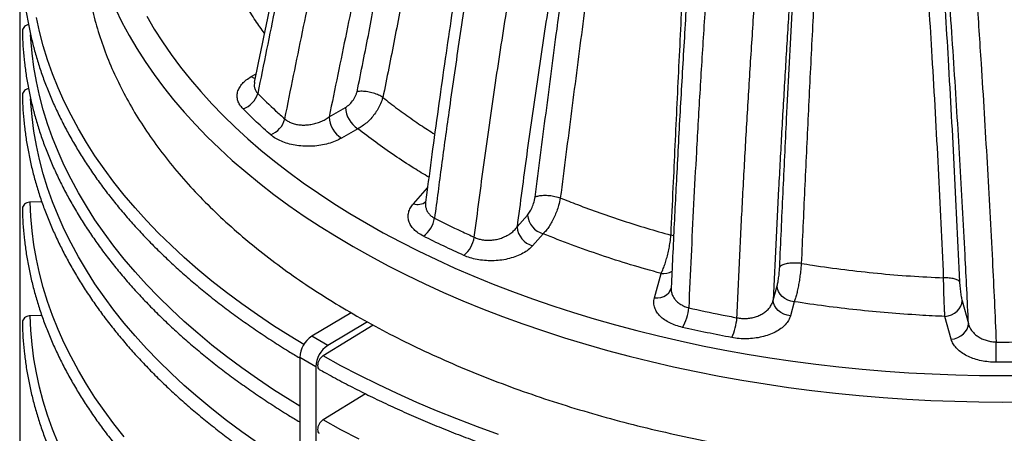
# Model space of a CAD drawing. Units: millimetres. Extents: x -237 to 420, y 0 to 328.
# Drawn here: x 350 to 373, y 166 to 175 of the extents above; entities that cross this region are included whole.
import ezdxf

# ---------------------------------------------------------------- set-up
doc = ezdxf.new("R2010")
doc.units = ezdxf.units.MM

msp = doc.modelspace()

# ---------------------------------------------------------------- linework, layer by layer
at = {"color": 7, "linetype": 'Continuous', "lineweight": 25}
for p, q in [((349.99206, 176.3411), (349.99206, 161.45702)), ((355.31338, 173.8249), (355.42518, 173.88944)), ((358.33954, 173.3452), (358.33866, 173.34586)), ((357.10491, 172.8998), (357.48136, 173.11713)), ((357.76421, 172.62723), (357.38775, 172.40991)), ((359.04257, 170.90526), (359.36527, 171.27087)), ((350.50249, 170.94636), (350.23311, 170.93929)), ((362.41799, 171.03841), (362.41733, 171.03866)), ((361.42381, 170.36936), (361.66696, 170.64484)), ((362.02336, 170.21339), (361.78022, 169.93791)), ((364.96192, 170.18211), (364.96321, 170.18181)), ((365.02264, 170.16639), (364.96321, 170.18181)), ((367.95652, 169.53252), (367.95583, 169.53262)), ((364.5805, 168.73941), (364.73467, 169.30135)), ((371.22789, 169.20117), (371.22944, 169.20115)), ((367.31265, 168.69153), (367.4014, 169.01502)), ((367.79648, 168.65228), (367.70773, 168.32879)), ((371.65424, 168.67647), (371.79795, 168.1527)), ((357.61012, 168.39937), (356.70551, 167.85892)), ((350.50249, 168.33343), (350.23311, 168.32636)), ((357.98367, 168.1906), (357.0732, 167.64665)), ((371.40287, 167.78996), (371.25917, 168.31373)), ((358.11774, 168.11654), (356.96574, 167.40871)), ((357.0732, 167.64665), (356.70551, 167.85892)), ((356.7953, 167.15965), (356.4276, 167.37192)), ((356.4276, 167.37192), (356.4276, 152.48784)), ((356.7953, 167.15965), (356.7953, 152.27557)), ((357.94037, 166.53778), (356.96574, 165.93894))]:
    msp.add_line(p, q, dxfattribs=at)
at = {"color": 7, "linetype": 'Continuous', "lineweight": 25, "flags": 128}
for points in [[(356.52026, 167.66717), (356.20627, 167.85843), (355.82507, 168.10155), (355.45468, 168.35018), (355.09536, 168.60416), (354.74733, 168.86333), (354.41081, 169.12752), (354.08603, 169.39656), (353.77319, 169.67028), (353.4725, 169.94849), (353.18415, 170.23103), (352.90832, 170.5177), (352.64519, 170.80832), (352.39494, 171.10271), (352.15772, 171.40068), (351.93369, 171.70202), (351.72299, 172.00656), (351.52576, 172.31408), (351.34213, 172.6244), (351.17221, 172.93731), (351.01611, 173.25261), (350.87394, 173.5701), (350.74578, 173.88957), (350.63172, 174.21082), (350.53184, 174.53364), (350.44619, 174.85782), (350.37483, 175.18314)], [(352.19198, 175.3843), (352.34205, 175.0771), (352.50601, 174.77228), (352.68373, 174.47004), (352.8751, 174.17058), (353.07998, 173.87413), (353.29823, 173.58087), (353.52971, 173.291), (353.77425, 173.00474), (354.03169, 172.72227), (354.30184, 172.44378), (354.58454, 172.16948), (354.87957, 171.89954), (355.18674, 171.63415), (355.50585, 171.37349), (355.83666, 171.11775), (356.17895, 170.86709), (356.5325, 170.62169), (356.89705, 170.38172), (357.27236, 170.14734), (357.65816, 169.91871)], [(352.91194, 175.21105), (353.08607, 174.91492), (353.27357, 174.62152), (353.47431, 174.33105), (353.68815, 174.04372), (353.91495, 173.75971), (354.15455, 173.47923), (354.40678, 173.20247), (354.67148, 172.92962), (354.94846, 172.66085), (355.23753, 172.39637), (355.5385, 172.13634), (355.85115, 171.88095), (356.17528, 171.63038), (356.51066, 171.38479), (356.85705, 171.14435), (357.21424, 170.90922), (357.58196, 170.67958), (357.95997, 170.45557)], [(356.4276, 166.25303), (356.20627, 166.38866), (355.82507, 166.63178), (355.45468, 166.88041), (355.09536, 167.13439), (354.74733, 167.39356), (354.41081, 167.65775), (354.08603, 167.92679), (353.77319, 168.20051), (353.4725, 168.47872), (353.18415, 168.76125), (352.90832, 169.04793), (352.64519, 169.33855), (352.39494, 169.63294), (352.15772, 169.9309), (351.93369, 170.23225), (351.72299, 170.53678), (351.52576, 170.84431), (351.34213, 171.15463), (351.17221, 171.46754), (351.01611, 171.78284), (350.87394, 172.10033), (350.74578, 172.4198), (350.63172, 172.74105), (350.53184, 173.06386), (350.44619, 173.38804), (350.37483, 173.71337), (350.31781, 174.03964), (350.27517, 174.36664), (350.24693, 174.69416), (350.24173, 174.78362)], [(355.31338, 173.8249), (355.36856, 173.79932), (355.40554, 173.78953)], [(355.45468, 165.41063), (355.09536, 165.66462), (354.74733, 165.92379), (354.41081, 166.18798), (354.08603, 166.45702), (353.77319, 166.73073), (353.4725, 167.00895), (353.18415, 167.29148), (352.90832, 167.57815), (352.64519, 167.86878), (352.39494, 168.16317), (352.15772, 168.46113), (351.93369, 168.76247), (351.72299, 169.06701), (351.52576, 169.37453), (351.34213, 169.68485), (351.17221, 169.99776), (351.01611, 170.31307), (350.87394, 170.63055), (350.74578, 170.95003), (350.63172, 171.27127), (350.53184, 171.59409), (350.44619, 171.91827), (350.37483, 172.2436), (350.31781, 172.56987), (350.27517, 172.89687), (350.24693, 173.22439), (350.24173, 173.31385)], [(352.39494, 165.55023), (352.15772, 165.8482), (351.93369, 166.14954), (351.72299, 166.45408), (351.52576, 166.7616), (351.34213, 167.07192), (351.17221, 167.38483), (351.01611, 167.70013), (350.87394, 168.01762), (350.74578, 168.3371), (350.63172, 168.65834), (350.53184, 168.98116), (350.44619, 169.30534), (350.37483, 169.63067), (350.31781, 169.95694), (350.27517, 170.28394), (350.24693, 170.61146), (350.23311, 170.93929)], [(357.95997, 170.45557), (358.34801, 170.23735), (358.74581, 170.02507), (359.1531, 169.81887), (359.5696, 169.6189), (359.99502, 169.42529), (360.42908, 169.23817), (360.87147, 169.05768), (361.3219, 168.88394), (361.78005, 168.71706), (362.24561, 168.55716), (362.71826, 168.40436), (363.19768, 168.25875), (363.68354, 168.12043), (364.1755, 167.9895), (364.67323, 167.86605), (365.17639, 167.75017), (365.68463, 167.64193), (366.1976, 167.5414), (366.71496, 167.44866), (367.23635, 167.36378), (367.7614, 167.2868), (368.28977, 167.21778), (368.82108, 167.15677), (369.35498, 167.10381), (369.8911, 167.05893), (370.42907, 167.02218), (370.96852, 166.99356), (371.50908, 166.97311), (372.05039, 166.96083), (372.59206, 166.95674), (373.13374, 166.96083)], [(357.65816, 169.91871), (358.0542, 169.69598), (358.46021, 169.47932), (358.8759, 169.26887), (359.30099, 169.06478), (359.73519, 168.86717), (360.1782, 168.6762), (360.62972, 168.49199), (361.08944, 168.31466), (361.55704, 168.14434), (362.0322, 167.98114), (362.5146, 167.82519), (363.00391, 167.67657), (363.49979, 167.5354), (364.0019, 167.40177), (364.50989, 167.27578), (365.02343, 167.1575), (365.54215, 167.04703), (366.06571, 166.94443), (366.59374, 166.84978), (367.12588, 166.76314), (367.66176, 166.68458), (368.20103, 166.61413), (368.7433, 166.55186), (369.28821, 166.49781), (369.83539, 166.45201), (370.38445, 166.41449), (370.93503, 166.38529), (371.48674, 166.36441), (372.03921, 166.35188), (372.59206, 166.3477), (373.14491, 166.35188)], [(364.5805, 168.73941), (364.65757, 168.73864), (364.73168, 168.75045), (364.79999, 168.77439), (364.85986, 168.80954), (364.90899, 168.85454), (364.9455, 168.90767), (364.96702, 168.9631)], [(367.79648, 168.65228), (367.7194, 168.6656), (367.64529, 168.69097), (367.57699, 168.72739), (367.51712, 168.77349), (367.46798, 168.82747), (367.43148, 168.88728), (367.40899, 168.95061), (367.4014, 169.01502)], [(367.70773, 168.32879), (367.63065, 168.34211), (367.55654, 168.36748), (367.48823, 168.4039), (367.42837, 168.45), (367.37923, 168.50398), (367.34272, 168.56379), (367.32024, 168.62712), (367.31265, 168.69153)], [(371.25917, 168.31373), (371.33624, 168.32705), (371.41036, 168.35241), (371.47866, 168.38884), (371.53853, 168.43494), (371.58766, 168.48892), (371.62417, 168.54873), (371.64665, 168.61205), (371.65424, 168.67647)], [(350.87394, 165.40469), (350.74578, 165.72417), (350.63172, 166.04541), (350.53184, 166.36823), (350.44619, 166.69241), (350.37483, 167.01774), (350.31781, 167.34401), (350.27517, 167.67101), (350.24693, 167.99853), (350.23311, 168.32636)], [(371.40287, 167.78996), (371.47995, 167.80328), (371.55406, 167.82864), (371.62236, 167.86507), (371.68223, 167.91116), (371.73136, 167.96515), (371.76787, 168.02496), (371.79036, 168.08828), (371.79795, 168.1527)], [(360.99756, 165.60437), (360.51562, 165.77796), (360.04148, 165.95856), (359.57544, 166.14605), (359.1178, 166.34031), (358.66886, 166.54123), (358.2289, 166.74866), (357.79821, 166.96248), (357.37707, 167.18254), (356.96574, 167.40871)], [(357.79821, 165.49271), (357.37707, 165.71277), (356.96574, 165.93894)]]:
    msp.add_lwpolyline(points, dxfattribs=at)
at = {"color": 7, "linetype": 'Continuous', "lineweight": 25}
for centre, radius, start, end in [((354.95168, 173.58256), 0.53063, 289.248824, 344.12092), ((358.09545, 173.14507), 0.61472, 182.605478, 237.394522), ((355.55532, 172.99445), 0.5489, 292.183862, 345.08971), ((357.719, 172.92775), 0.61472, 182.605478, 237.394522), ((359.14368, 171.18073), 0.29345, 249.844559, 309.059062), ((362.15707, 170.68677), 0.49191, 184.890307, 254.227093), ((358.87772, 170.68908), 0.66107, 306.706717, 349.640486), ((361.91393, 170.41129), 0.49191, 184.890307, 254.227093), ((359.75138, 170.24789), 0.69924, 310.355828, 350.668053), ((364.78045, 169.71586), 0.41703, 263.69667, 299.648946), ((364.29726, 168.60331), 1.07632, 329.89575, 355.215414), ((365.22831, 168.36971), 1.25225, 334.434678, 356.064115), ((357.04324, 167.3434), 0.61629, 123.229707, 177.347685), ((315.40614, 167.80266), 57.03164, 359.456348, 359.92326), ((357.41093, 167.13114), 0.61629, 123.229707, 177.347685)]:
    msp.add_arc(centre, radius, start, end, dxfattribs=at)
for points, knots in [([(358.64058, 187.8392), (358.63784, 187.83105), (358.59719, 187.70996), (358.52065, 187.46282), (358.40291, 187.07408), (358.27082, 186.61931), (358.12855, 186.10608), (357.97825, 185.53911), (357.81923, 184.91597), (357.64274, 184.20296), (357.45182, 183.40431), (357.24985, 182.52987), (357.03957, 181.5897), (356.81474, 180.55523), (356.56322, 179.36998), (356.24671, 177.85567), (355.84741, 175.9378), (355.54732, 174.48221), (355.38512, 173.69547)], [0, 0, 0, 0, 0.00170142, 0.02526155, 0.05161563, 0.08303905, 0.1205161, 0.15930327, 0.20225013, 0.25182101, 0.30978825, 0.37111298, 0.4370618, 0.50932811, 0.59105145, 0.68943941, 0.83214445, 1, 1, 1, 1]), ([(358.84309, 187.77251), (358.83997, 187.7638), (358.75129, 187.51633), (358.59444, 187.03007), (358.3778, 186.31525), (358.14558, 185.48894), (357.89677, 184.55149), (357.55542, 183.17969), (357.15782, 181.48683), (356.71203, 179.47374), (356.28641, 177.46239), (355.873, 175.45136), (355.59903, 174.10868), (355.46206, 173.43738)], [0, 0, 0, 0, 0.00180386, 0.05126661, 0.10075532, 0.15024015, 0.22323061, 0.29622452, 0.43695822, 0.57770147, 0.71846614, 0.85924033, 1, 1, 1, 1]), ([(356.08573, 172.85321), (356.2209, 173.51875), (356.49127, 174.84994), (356.90734, 176.8459), (357.34118, 178.84357), (357.80107, 180.84416), (358.21446, 182.52483), (358.57042, 183.88406), (358.84942, 184.88414), (359.13636, 185.84921), (359.38325, 186.60288), (359.5735, 187.15171), (359.66251, 187.3903), (359.70178, 187.49557)], [0, 0, 0, 0, 0.13690937, 0.27384203, 0.41076108, 0.54764969, 0.6845221, 0.75503, 0.82553473, 0.88854082, 0.95153538, 0.97861644, 1, 1, 1, 1]), ([(360.57222, 187.24434), (360.54177, 187.16273), (360.4523, 186.92291), (360.27088, 186.37756), (360.02963, 185.60946), (359.75807, 184.65678), (359.49225, 183.66634), (359.15371, 182.32692), (358.76041, 180.68039), (358.3212, 178.72915), (357.90374, 176.78294), (357.50072, 174.84038), (357.23684, 173.54663), (357.10491, 172.8998)], [0, 0, 0, 0, 0.01685987, 0.0495436, 0.11256426, 0.17559658, 0.24696338, 0.31833336, 0.45463564, 0.59095379, 0.72730132, 0.86366202, 1, 1, 1, 1]), ([(357.7478, 173.47817), (357.84065, 173.9384), (358.02636, 174.85886), (358.28045, 176.23296), (358.52063, 177.60305), (358.76818, 179.06892), (359.02792, 180.63168), (359.26281, 181.96616), (359.4533, 182.97277), (359.58885, 183.64815), (359.73839, 184.32706), (359.90685, 185.00963), (360.06897, 185.58869), (360.2167, 186.06208), (360.34499, 186.43046), (360.48722, 186.80092), (360.60306, 187.04521), (360.66095, 187.16729)], [0, 0, 0, 0, 0.10072781, 0.20145747, 0.30227065, 0.40308556, 0.52566478, 0.64823535, 0.69749481, 0.74680553, 0.79609163, 0.84531809, 0.89450682, 0.92067024, 0.94682811, 0.97342869, 1, 1, 1, 1]), ([(361.14032, 186.93727), (361.08719, 186.82494), (360.98075, 186.59985), (360.85089, 186.25498), (360.73633, 185.90945), (360.60021, 185.45257), (360.44697, 184.88595), (360.28772, 184.21165), (360.14652, 183.54107), (360.0187, 182.87411), (359.8371, 181.87235), (359.61117, 180.53971), (359.35207, 178.9348), (359.10427, 177.43669), (358.86128, 176.04307), (358.61285, 174.69689), (358.43064, 173.79575), (358.33954, 173.3452)], [0, 0, 0, 0, 0.02466844, 0.04942528, 0.07426179, 0.09903919, 0.14786913, 0.19673621, 0.24566281, 0.2946142, 0.34351492, 0.4669422, 0.59037806, 0.70121329, 0.80080987, 0.90040947, 1, 1, 1, 1]), ([(362.12405, 186.87088), (362.10956, 186.8179), (362.06281, 186.64687), (361.98751, 186.35454), (361.89476, 185.98078), (361.79712, 185.5712), (361.6929, 185.1175), (361.58306, 184.62072), (361.46824, 184.08252), (361.3457, 183.4901), (361.21678, 182.8464), (361.08348, 182.15835), (360.94802, 181.43627), (360.80918, 180.67286), (360.66495, 179.85653), (360.51589, 178.98855), (360.36461, 178.08034), (360.21409, 177.14805), (360.06524, 176.19668), (359.91783, 175.22403), (359.77156, 174.22758), (359.62604, 173.20423), (359.4851, 172.17956), (359.38425, 171.42123), (359.33164, 171.01382), (359.32193, 170.93865)], [0, 0, 0, 0, 0.00978768, 0.03159556, 0.05390249, 0.07871608, 0.10715732, 0.13767681, 0.17057163, 0.20683349, 0.24758192, 0.29021532, 0.33499756, 0.38239337, 0.43307631, 0.48811311, 0.54556935, 0.60424857, 0.66429382, 0.7258488, 0.7890817, 0.85419178, 0.92143803, 0.98550374, 1, 1, 1, 1]), ([(362.48132, 186.79243), (362.47935, 186.78583), (362.44288, 186.66358), (362.34523, 186.30853), (362.19026, 185.72778), (362.01837, 185.03071), (361.85636, 184.33464), (361.7029, 183.64006), (361.53943, 182.87167), (361.36691, 182.0298), (361.14059, 180.87329), (360.88178, 179.47899), (360.59841, 177.85008), (360.33366, 176.22795), (360.08578, 174.61278), (359.87164, 173.13252), (359.68567, 171.78492), (359.58057, 170.97511), (359.52802, 170.5702)], [0, 0, 0, 0, 0.00120175, 0.02226237, 0.0644166, 0.10659916, 0.1488191, 0.19105231, 0.23324907, 0.28919799, 0.345148, 0.44552498, 0.54593297, 0.64636494, 0.74679828, 0.84719654, 0.92359825, 1, 1, 1, 1]), ([(360.44137, 170.1345), (360.51567, 170.70592), (360.66428, 171.84881), (360.91144, 173.57512), (361.15531, 175.16724), (361.39244, 176.62317), (361.61868, 177.94089), (361.8587, 179.26353), (362.08234, 180.42801), (362.28467, 181.43233), (362.46254, 182.27905), (362.6489, 183.13133), (362.84585, 183.98927), (363.05548, 184.84883), (363.23798, 185.54671), (363.38575, 186.08163), (363.46929, 186.37724), (363.52172, 186.54791), (363.5361, 186.59471)], [0, 0, 0, 0, 0.10645438, 0.21291957, 0.31937194, 0.39959162, 0.47982709, 0.56005626, 0.64026736, 0.69094784, 0.7416276, 0.79298332, 0.84436614, 0.89572154, 0.94703985, 0.96927078, 0.99157248, 1, 1, 1, 1]), ([(364.36246, 186.46706), (364.35372, 186.43856), (364.30171, 186.26891), (364.21625, 185.95513), (364.06677, 185.38987), (363.89263, 184.68529), (363.69824, 183.84339), (363.51575, 183.00322), (363.342, 182.16569), (363.17499, 181.33072), (362.95836, 180.20387), (362.69915, 178.78701), (362.40703, 177.08472), (362.13449, 175.39106), (361.8805, 173.70687), (361.64248, 172.03196), (361.49669, 170.92344), (361.42381, 170.36936)], [0, 0, 0, 0, 0.005261598, 0.031316075, 0.05736579, 0.108694417, 0.160059974, 0.211453335, 0.2628199, 0.314076404, 0.365333634, 0.471044125, 0.576806648, 0.682614268, 0.788443566, 0.89425613, 1, 1, 1, 1]), ([(366.16319, 186.25483), (366.16196, 186.24374), (366.14961, 186.13281), (366.12539, 185.90476), (366.09028, 185.56519), (366.05371, 185.19562), (366.01632, 184.80334), (365.97757, 184.38169), (365.93655, 183.92058), (365.89162, 183.40065), (365.84157, 182.80972), (365.78879, 182.16811), (365.73535, 181.4993), (365.6828, 180.82204), (365.63046, 180.12751), (365.57823, 179.41406), (365.52601, 178.67959), (365.47365, 177.92153), (365.42094, 177.13639), (365.3687, 176.3353), (365.31772, 175.52775), (365.26865, 174.72426), (365.2213, 173.92194), (365.17569, 173.12076), (365.13182, 172.32098), (365.09127, 171.55202), (365.05312, 170.80071), (365.01748, 170.06402), (364.98867, 169.44806), (364.97228, 169.08155), (364.9671, 168.96575)], [0, 0, 0, 0, 0.00191206, 0.01912365, 0.0390831, 0.05998395, 0.08213108, 0.10586516, 0.13171034, 0.16056724, 0.19433792, 0.23231186, 0.26989549, 0.30844581, 0.34803877, 0.38878628, 0.43081959, 0.47429624, 0.51940954, 0.56644085, 0.61304234, 0.65971037, 0.70649252, 0.75338414, 0.80038032, 0.84747582, 0.88951537, 0.93393128, 0.97912528, 1, 1, 1, 1]), ([(366.68719, 186.20697), (366.68292, 186.17169), (366.66641, 186.03536), (366.62306, 185.65949), (366.55782, 185.07892), (366.4823, 184.35848), (366.41043, 183.63781), (366.33445, 182.8433), (366.25471, 181.97551), (366.17233, 181.03528), (366.10028, 180.17611), (366.01632, 179.13754), (365.92264, 177.92097), (365.81682, 176.45159), (365.7187, 174.98981), (365.62818, 173.53712), (365.54946, 172.17152), (365.48133, 170.89221), (365.42219, 169.69711), (365.38728, 168.90804), (365.36983, 168.51354)], [0, 0, 0, 0, 0.005925319, 0.022895552, 0.062781635, 0.102701205, 0.142645825, 0.182566093, 0.234838333, 0.287120708, 0.339397368, 0.378463201, 0.461104941, 0.543794154, 0.626504253, 0.70920293, 0.791852614, 0.861232296, 0.930620773, 1, 1, 1, 1]), ([(366.47761, 168.28376), (366.49691, 168.71859), (366.53553, 169.58841), (366.60214, 170.9081), (366.67502, 172.23736), (366.75506, 173.58147), (366.84211, 174.93937), (366.93643, 176.31061), (367.03781, 177.68889), (367.12403, 178.788), (367.20541, 179.78122), (367.2807, 180.66779), (367.36831, 181.64927), (367.45197, 182.54681), (367.53087, 183.35972), (367.6135, 184.17272), (367.68764, 184.86711), (367.75182, 185.4423), (367.79595, 185.82717), (367.82404, 186.05712), (367.83369, 186.13616)], [0, 0, 0, 0, 0.0758807, 0.15178857, 0.22769709, 0.30357869, 0.38035856, 0.45716824, 0.53397418, 0.61074896, 0.64007174, 0.6988401, 0.75760703, 0.80227286, 0.84695984, 0.89163039, 0.93627379, 0.96150453, 0.98676934, 1, 1, 1, 1]), ([(368.54568, 186.11409), (368.53546, 186.02566), (368.50687, 185.7785), (368.46391, 185.36682), (368.40498, 184.78097), (368.33891, 184.09083), (368.26682, 183.29739), (368.19803, 182.50406), (368.12463, 181.62491), (368.04717, 180.66063), (367.98006, 179.78713), (367.90832, 178.82372), (367.83275, 177.77108), (367.74338, 176.45853), (367.65917, 175.15249), (367.57974, 173.84884), (367.50503, 172.54816), (367.43536, 171.25171), (367.37058, 169.96443), (367.33196, 169.11578), (367.31265, 168.69153)], [0, 0, 0, 0, 0.01522891, 0.04256691, 0.06990005, 0.11454942, 0.15922587, 0.20391908, 0.2485913, 0.30791902, 0.36724818, 0.39690041, 0.47183754, 0.54680309, 0.62177196, 0.69671363, 0.77252239, 0.84835749, 0.92419202, 1, 1, 1, 1]), ([(371.79795, 168.1527), (371.78595, 168.41445), (371.76196, 168.93796), (371.71782, 169.82672), (371.66529, 170.81903), (371.60278, 171.91721), (371.53567, 173.02276), (371.46377, 174.13923), (371.38712, 175.2659), (371.30575, 176.40211), (371.22002, 177.5423), (371.13378, 178.63757), (371.04768, 179.68675), (370.96204, 180.68991), (370.87311, 181.69457), (370.78045, 182.70004), (370.68335, 183.70411), (370.59631, 184.55726), (370.52123, 185.25892), (370.46893, 185.731), (370.4343, 186.01321), (370.42186, 186.1146)], [0, 0, 0, 0, 0.045496922, 0.090993915, 0.153111126, 0.215252744, 0.277395628, 0.339514563, 0.402398903, 0.465306656, 0.528214276, 0.591098436, 0.646073997, 0.701049082, 0.756148589, 0.811279496, 0.866388015, 0.921456974, 0.9521264, 0.982800498, 1, 1, 1, 1]), ([(371.11829, 186.13621), (371.11875, 186.13209), (371.13505, 185.9872), (371.16499, 185.69599), (371.2085, 185.26561), (371.26968, 184.63727), (371.34749, 183.81046), (371.43906, 182.78327), (371.52679, 181.75487), (371.61109, 180.72944), (371.69245, 179.70774), (371.78387, 178.51868), (371.88391, 177.16088), (371.99018, 175.63803), (372.0819, 174.24488), (372.16062, 172.98086), (372.22777, 171.84442), (372.29078, 170.71566), (372.34638, 169.65347), (372.39554, 168.65641), (372.42367, 168.03632), (372.43773, 167.72627)], [0, 0, 0, 0, 0.000679803, 0.02395731, 0.047261929, 0.070510602, 0.12542973, 0.180388259, 0.235368716, 0.290317767, 0.344802545, 0.399287793, 0.481338681, 0.56341619, 0.645467412, 0.707745483, 0.770047999, 0.832349236, 0.894625562, 0.947312845, 1, 1, 1, 1]), ([(373.60399, 167.74164), (373.58595, 168.14118), (373.5505, 168.92655), (373.49078, 170.11401), (373.4271, 171.29744), (373.35846, 172.49051), (373.28477, 173.69751), (373.20608, 174.91763), (373.12244, 176.14999), (373.03434, 177.38723), (372.94384, 178.6017), (372.85137, 179.79207), (372.75993, 180.92047), (372.66825, 182.01243), (372.57612, 183.06698), (372.47935, 184.11917), (372.39563, 184.97584), (372.32773, 185.63732), (372.29147, 185.98572), (372.26946, 186.17372), (372.26554, 186.20723)], [0, 0, 0, 0, 0.067673272, 0.133024451, 0.198406883, 0.263790873, 0.32914418, 0.39548212, 0.461850259, 0.528218321, 0.594556158, 0.656666404, 0.718775817, 0.77496875, 0.831199697, 0.887402274, 0.94355649, 0.968997694, 0.994473628, 1, 1, 1, 1]), ([(361.83988, 171.05813), (361.9228, 171.70055), (362.08864, 172.98539), (362.31296, 174.70069), (362.51404, 176.20475), (362.69257, 177.49791), (362.87537, 178.76239), (363.06432, 179.9989), (363.24154, 181.07609), (363.40951, 182.02597), (363.56553, 182.84659), (363.71703, 183.5772), (363.8606, 184.21531), (363.97916, 184.70119), (364.09194, 185.12819), (364.19607, 185.49602), (364.27403, 185.73796), (364.31298, 185.85882)], [0, 0, 0, 0, 0.13239214, 0.26478353, 0.35307471, 0.44136667, 0.52965129, 0.6109825, 0.69230704, 0.74683168, 0.80136503, 0.85586586, 0.89161594, 0.92735897, 0.95157982, 0.97581103, 1, 1, 1, 1]), ([(364.77375, 185.6837), (364.73029, 185.5472), (364.64325, 185.27388), (364.53067, 184.85688), (364.42808, 184.43831), (364.33442, 184.01967), (364.218, 183.4692), (364.08243, 182.78797), (363.93491, 181.97821), (363.79897, 181.17258), (363.6725, 180.37106), (363.55333, 179.57366), (363.39299, 178.46275), (363.18459, 176.94819), (362.93281, 175.0347), (362.67551, 173.03455), (362.50383, 171.70379), (362.41799, 171.03841)], [0, 0, 0, 0, 0.027606229, 0.055278687, 0.083047187, 0.110852487, 0.138570442, 0.192800941, 0.247061131, 0.301376178, 0.355734222, 0.410093686, 0.464390425, 0.583667268, 0.722439522, 0.86121951, 1, 1, 1, 1]), ([(364.96321, 170.18181), (364.98025, 170.54695), (365.02717, 171.55289), (365.10509, 173.20729), (365.19824, 175.14909), (365.27889, 176.77427), (365.34525, 178.07589), (365.39615, 179.04966), (365.44947, 180.02881), (365.50595, 181.01338), (365.56637, 182.00339), (365.62059, 182.83113), (365.66637, 183.49332), (365.70234, 183.98865), (365.74103, 184.4846), (365.78266, 184.97968), (365.81377, 185.30558), (365.82931, 185.46835)], [0, 0, 0, 0, 0.07357596, 0.20269968, 0.33182994, 0.4609397, 0.52459742, 0.58832667, 0.65205574, 0.71573804, 0.77935929, 0.84294496, 0.87436276, 0.90587581, 0.93734614, 0.96870873, 1, 1, 1, 1]), ([(367.46078, 169.44992), (367.48593, 170.014), (367.53622, 171.14214), (367.61054, 172.6627), (367.67963, 174.00208), (367.74228, 175.15771), (367.80475, 176.2527), (367.86659, 177.28591), (367.92749, 178.25644), (367.99202, 179.23392), (368.06051, 180.21824), (368.13378, 181.20939), (368.20634, 182.12647), (368.27736, 182.96723), (368.33904, 183.64834), (368.3969, 184.24624), (368.44975, 184.76077), (368.48878, 185.09854), (368.50828, 185.26728)], [0, 0, 0, 0, 0.11052598, 0.22105095, 0.29492849, 0.3688115, 0.44268569, 0.5037901, 0.56490029, 0.62600002, 0.68752276, 0.74905783, 0.81056271, 0.8575622, 0.90455349, 0.9363801, 0.96821859, 1, 1, 1, 1]), ([(368.9182, 185.14569), (368.89982, 184.98485), (368.86303, 184.66291), (368.81459, 184.17198), (368.77002, 183.67822), (368.72895, 183.18275), (368.69041, 182.68771), (368.64102, 182.031), (368.58207, 181.21331), (368.51657, 180.23675), (368.4552, 179.2642), (368.39741, 178.29621), (368.34259, 177.33337), (368.29181, 176.40848), (368.24446, 175.52074), (368.18514, 174.37443), (368.11387, 172.94152), (368.0325, 171.22817), (367.98185, 170.09771), (367.95652, 169.53252)], [0, 0, 0, 0, 0.03071201, 0.06147198, 0.09232209, 0.12324276, 0.1541658, 0.18498678, 0.24630109, 0.30765759, 0.36906798, 0.43051463, 0.49195486, 0.55332505, 0.60832148, 0.66331829, 0.77553632, 0.88777556, 1, 1, 1, 1]), ([(371.22944, 169.20115), (371.21093, 169.61818), (371.17392, 170.45225), (371.11084, 171.71772), (371.04228, 172.9929), (370.97092, 174.22055), (370.89781, 175.39744), (370.82355, 176.52218), (370.74412, 177.65518), (370.6593, 178.796), (370.56845, 179.94434), (370.48474, 180.93551), (370.41064, 181.76679), (370.34824, 182.43707), (370.28772, 183.05437), (370.2302, 183.61834), (370.17554, 184.12807), (370.11762, 184.6355), (370.07494, 184.96799), (370.05362, 185.13409)], [0, 0, 0, 0, 0.08134708, 0.16269431, 0.24425045, 0.32580613, 0.39637847, 0.46696021, 0.53752919, 0.6086011, 0.67968728, 0.75074598, 0.79195031, 0.83316106, 0.87435806, 0.90577635, 0.93723457, 0.96864584, 1, 1, 1, 1]), ([(370.45653, 185.26122), (370.47635, 185.09355), (370.51601, 184.75791), (370.57056, 184.24605), (370.62229, 183.73184), (370.67766, 183.15339), (370.73652, 182.51149), (370.79788, 181.80665), (370.86912, 180.95129), (370.94857, 179.94657), (371.03423, 178.79514), (371.11505, 177.64547), (371.19159, 176.49792), (371.26396, 175.35306), (371.33535, 174.16191), (371.40535, 172.92576), (371.47326, 171.64554), (371.53668, 170.37289), (371.57473, 169.53266), (371.59376, 169.11255)], [0, 0, 0, 0, 0.031213117, 0.062479931, 0.09378913, 0.125060132, 0.167793546, 0.210542585, 0.253284487, 0.323583607, 0.393909338, 0.464221158, 0.535106649, 0.60600512, 0.67689408, 0.757567831, 0.838242032, 0.919121095, 1, 1, 1, 1]), ([(351.4721, 176.99311), (351.47208, 176.99268), (351.46537, 176.81355), (351.48876, 176.45554), (351.5461, 175.92036), (351.6491, 175.38722), (351.79129, 174.85719), (351.97297, 174.33441), (352.19252, 173.81981), (352.44884, 173.31422), (352.74273, 172.81549), (353.07565, 172.32158), (353.44778, 171.83359), (353.85916, 171.35266), (354.30677, 170.88263), (354.78974, 170.42441), (355.30411, 169.98157), (355.84798, 169.55458), (356.42035, 169.14434), (357.0209, 168.74759), (357.44561, 168.49622), (357.65796, 168.37054)], [0, 0, 0, 0, 0.000136071, 0.05612838, 0.11212069, 0.168113, 0.22410531, 0.280097619, 0.335090223, 0.390082827, 0.445075431, 0.500068035, 0.556060345, 0.612052655, 0.668044965, 0.724037274, 0.780029584, 0.835022188, 0.890014792, 0.945007396, 1, 1, 1, 1]), ([(357.65796, 168.37054), (357.87969, 168.24575), (358.32314, 167.99617), (359.02365, 167.64367), (359.74834, 167.30805), (360.49842, 166.99148), (361.26714, 166.69594), (362.05273, 166.42169), (362.85325, 166.16881), (363.67194, 165.93613), (364.51233, 165.72278), (365.3732, 165.52962), (366.25317, 165.35748), (367.14541, 165.20783), (368.04819, 165.08098), (368.95432, 164.97778), (369.86191, 164.89796), (370.76913, 164.84118), (371.67974, 164.80707), (372.59759, 164.79563), (373.52097, 164.80735), (374.44808, 164.84271), (375.3716, 164.90157), (376.28974, 164.98381), (377.19532, 165.08865), (378.08673, 165.21541), (378.96253, 165.36337), (379.82644, 165.53303), (380.68201, 165.72523), (381.52733, 165.94005), (382.36042, 166.17753), (383.17463, 166.43594), (383.96836, 166.71475), (384.7355, 167.01167), (385.47504, 167.32571), (386.18609, 167.65589), (386.87177, 168.00349), (387.53481, 168.37006), (388.17337, 168.75528), (388.78563, 169.15873), (389.36656, 169.57734), (389.91505, 170.01028), (390.42697, 170.45407), (390.90203, 170.90758), (391.34008, 171.36971), (391.74314, 171.84233), (392.11271, 172.32748), (392.4473, 172.82445), (392.7455, 173.33245), (393.00473, 173.84753), (393.22444, 174.36869), (393.40328, 174.89179), (393.54127, 175.41573), (393.64068, 175.93946), (393.69585, 176.46511), (393.71876, 176.81674), (393.71204, 176.99268), (393.71203, 176.99311)], [0, 0, 0, 0, 0.0186658, 0.03733159, 0.05599739, 0.07466319, 0.09332898, 0.11166151, 0.12999404, 0.14832658, 0.16665911, 0.1853249, 0.2039907, 0.2226565, 0.24132229, 0.25998809, 0.27832062, 0.29665315, 0.31498568, 0.33331821, 0.35198401, 0.37064981, 0.3893156, 0.4079814, 0.4266472, 0.44497973, 0.46331226, 0.48164479, 0.49997732, 0.51864312, 0.53730891, 0.55597471, 0.57464051, 0.5933063, 0.61163883, 0.62997136, 0.6483039, 0.66663643, 0.68530222, 0.70396802, 0.72263382, 0.74129961, 0.75996541, 0.77829794, 0.79663047, 0.814963, 0.83329553, 0.85196133, 0.87062713, 0.88929292, 0.90795872, 0.92662452, 0.94495705, 0.96328958, 0.98162211, 0.99995464, 1, 1, 1, 1]), ([(350.05405, 176.33794), (350.05474, 176.30295), (350.05747, 176.16443), (350.07135, 175.92248), (350.1005, 175.61235), (350.14259, 175.30272), (350.19718, 174.99376), (350.26435, 174.68563), (350.34405, 174.37849), (350.43624, 174.07252), (350.54087, 173.76789), (350.6579, 173.46476), (350.78727, 173.1633), (350.92891, 172.86369), (351.08275, 172.56609), (351.24871, 172.27068), (351.4267, 171.97764), (351.61661, 171.68712), (351.81836, 171.39931), (352.03181, 171.11437), (352.25686, 170.83246), (352.49336, 170.55376), (352.74119, 170.27842), (353.0002, 170.0066), (353.27023, 169.73847), (353.55114, 169.47417), (353.84276, 169.21385), (354.14492, 168.95767), (354.45745, 168.70577), (354.78015, 168.45828), (355.11287, 168.21536), (355.45532, 167.97709), (355.80768, 167.74382), (356.13152, 167.53822), (356.34156, 167.41252), (356.4276, 167.36103)], [0, 0, 0, 0, 0.010495772, 0.041548328, 0.072602747, 0.103661519, 0.134727279, 0.165802448, 0.19688917, 0.22798926, 0.259104176, 0.290234997, 0.321382426, 0.352546802, 0.383728129, 0.414926108, 0.446140185, 0.477369591, 0.508613389, 0.539870523, 0.571139857, 0.602420211, 0.633710398, 0.665009244, 0.696315616, 0.727628437, 0.758946693, 0.790269449, 0.821595845, 0.852925103, 0.884256525, 0.915589491, 0.946923455, 0.978257938, 1, 1, 1, 1]), ([(355.61803, 174.82318), (355.54846, 174.91878), (355.39617, 175.12807), (355.2656, 175.34221), (355.19468, 175.45853)], [0, 0, 0, 0, 0.4567995, 1, 1, 1, 1]), ([(350.19538, 175.01597), (350.18107, 175.01297), (350.14653, 175.00571), (350.10111, 174.97587), (350.06716, 174.9332), (350.05178, 174.8947), (350.05504, 174.87306), (350.05576, 174.86829)], [0, 0, 0, 0, 0.17716761, 0.42788453, 0.67858801, 0.9292751, 1, 1, 1, 1]), ([(350.05405, 174.86816), (350.05474, 174.83317), (350.05747, 174.69466), (350.07135, 174.45271), (350.1005, 174.14258), (350.14259, 173.83295), (350.19718, 173.52399), (350.26435, 173.21586), (350.34405, 172.90873), (350.43623, 172.60276), (350.54087, 172.29812), (350.6579, 171.99499), (350.78727, 171.69353), (350.92891, 171.39392), (351.08275, 171.09632), (351.2487, 170.80092), (351.42669, 170.50787), (351.61661, 170.21735), (351.81835, 169.92954), (352.03181, 169.6446), (352.25685, 169.36269), (352.49335, 169.08399), (352.74118, 168.80865), (353.00019, 168.53684), (353.27023, 168.2687), (353.55114, 168.0044), (353.84276, 167.74409), (354.14492, 167.4879), (354.45744, 167.236), (354.78014, 166.98851), (355.11287, 166.74559), (355.45531, 166.50732), (355.80767, 166.27405), (356.13151, 166.06845), (356.34156, 165.94274), (356.4276, 165.89125)], [0, 0, 0, 0, 0.01049391, 0.0415465, 0.07260096, 0.10365977, 0.13472556, 0.16580077, 0.19688752, 0.22798765, 0.2591026, 0.29023346, 0.32138092, 0.35254534, 0.3837267, 0.41492471, 0.44613883, 0.47736827, 0.5086121, 0.53986927, 0.57113864, 0.60241903, 0.63370925, 0.66500814, 0.69631455, 0.7276274, 0.7589457, 0.79026849, 0.82159492, 0.85292421, 0.88425567, 0.91558868, 0.94692267, 0.97825719, 1, 1, 1, 1]), ([(355.12661, 173.0816), (355.10023, 173.11146), (355.04746, 173.1712), (355.00276, 173.26889), (354.98549, 173.36903), (354.99697, 173.4703), (355.03749, 173.56985), (355.10531, 173.66409), (355.19638, 173.75089), (355.27438, 173.80023), (355.31338, 173.8249)], [0, 0, 0, 0, 0.12445158, 0.24891888, 0.37323019, 0.49756058, 0.62474013, 0.75193543, 0.87596515, 1, 1, 1, 1]), ([(355.39016, 173.69454), (355.38686, 173.67582), (355.37923, 173.63239), (355.38857, 173.56652), (355.41377, 173.49796), (355.4458, 173.45778), (355.46206, 173.43738)], [0, 0, 0, 0, 0.20470803, 0.4748548, 0.73339601, 1, 1, 1, 1]), ([(355.38932, 173.69843), (355.38892, 173.69668), (355.38841, 173.69445), (355.38888, 173.69554), (355.38898, 173.69578)], [0, 0, 0, 0, 0.785453946, 1, 1, 1, 1]), ([(350.19538, 173.54615), (350.18138, 173.54326), (350.14712, 173.5362), (350.1018, 173.50667), (350.06754, 173.46417), (350.0519, 173.42547), (350.0551, 173.40355), (350.05583, 173.39852)], [0, 0, 0, 0, 0.173263551, 0.423982379, 0.674687859, 0.925376943, 1, 1, 1, 1]), ([(350.05405, 173.39838), (350.05474, 173.3634), (350.05747, 173.22489), (350.07135, 172.98294), (350.1005, 172.67281), (350.14259, 172.36318), (350.19718, 172.05422), (350.26435, 171.74609), (350.34405, 171.43895), (350.43623, 171.13299), (350.54087, 170.82835), (350.6579, 170.52522), (350.78727, 170.22376), (350.92891, 169.92415), (351.08275, 169.62655), (351.2487, 169.33114), (351.42669, 169.0381), (351.61661, 168.74758), (351.81835, 168.45977), (352.03181, 168.17483), (352.25685, 167.89292), (352.49335, 167.61422), (352.74118, 167.33888), (353.00019, 167.06706), (353.27023, 166.79893), (353.55114, 166.53463), (353.84276, 166.27431), (354.14492, 166.01813), (354.45744, 165.76623), (354.78014, 165.51874), (355.11287, 165.27582), (355.45531, 165.03755), (355.80767, 164.80427), (356.13151, 164.59867), (356.34156, 164.47297), (356.4276, 164.42148)], [0, 0, 0, 0, 0.01049383, 0.04154643, 0.07260089, 0.1036597, 0.13472549, 0.1658007, 0.19688746, 0.22798759, 0.25910254, 0.2902334, 0.32138087, 0.35254528, 0.38372664, 0.41492466, 0.44613878, 0.47736822, 0.50861205, 0.53986923, 0.5711386, 0.60241899, 0.63370921, 0.6650081, 0.69631451, 0.72762737, 0.75894566, 0.79026846, 0.82159489, 0.85292419, 0.88425565, 0.91558865, 0.94692265, 0.97825717, 1, 1, 1, 1]), ([(355.46206, 173.43738), (355.5975, 173.30465), (355.79867, 173.10751), (356.01503, 172.91584), (356.08573, 172.85321)], [0, 0, 0, 0, 0.67324598, 1, 1, 1, 1]), ([(357.48136, 173.11713), (357.51386, 173.13955), (357.57886, 173.18441), (357.66486, 173.29152), (357.7206, 173.39415), (357.74093, 173.45696), (357.7478, 173.47817)], [0, 0, 0, 0, 0.28553669, 0.57112335, 0.85520774, 1, 1, 1, 1]), ([(358.33866, 173.34586), (358.30825, 173.36459), (358.24743, 173.40206), (358.12246, 173.44716), (357.98957, 173.47752), (357.86013, 173.48971), (357.78341, 173.48481), (357.75019, 173.47861), (357.7478, 173.47817)], [0, 0, 0, 0, 0.19615777, 0.39231457, 0.58850552, 0.78481568, 0.98452977, 1, 1, 1, 1]), ([(358.33866, 173.34586), (358.32225, 173.2962), (358.29229, 173.20557), (358.22493, 173.07643), (358.15016, 172.96169), (358.06361, 172.85623), (357.9687, 172.76322), (357.86785, 172.68418), (357.79875, 172.64621), (357.76421, 172.62723)], [0, 0, 0, 0, 0.16788426, 0.3064364, 0.4449905, 0.58387501, 0.72276121, 0.86138028, 1, 1, 1, 1]), ([(358.33954, 173.3452), (358.39496, 173.30167), (358.56096, 173.17128), (358.84838, 172.95904), (359.18928, 172.72118), (359.42213, 172.57196), (359.53035, 172.50261)], [0, 0, 0, 0, 0.148730844, 0.445511926, 0.74229301, 1, 1, 1, 1]), ([(355.76257, 172.48618), (355.65274, 172.58399), (355.43299, 172.7797), (355.22877, 172.98093), (355.12661, 173.0816)], [0, 0, 0, 0, 0.49977313, 1, 1, 1, 1]), ([(356.08573, 172.85321), (356.09203, 172.84754), (356.11798, 172.82417), (356.17268, 172.78807), (356.2566, 172.75065), (356.35278, 172.72495), (356.45922, 172.71113), (356.5719, 172.71091), (356.68833, 172.72401), (356.80335, 172.7505), (356.9138, 172.78941), (357.01662, 172.83886), (357.07548, 172.87949), (357.10491, 172.8998)], [0, 0, 0, 0, 0.02881487, 0.11878398, 0.20875502, 0.30215502, 0.39558524, 0.49372633, 0.59191156, 0.69342819, 0.79497944, 0.8974836, 1, 1, 1, 1]), ([(357.38775, 172.40991), (357.34165, 172.3858), (357.24946, 172.33758), (357.08727, 172.28317), (356.91263, 172.24461), (356.72985, 172.22384), (356.54476, 172.22189), (356.36476, 172.2379), (356.19457, 172.27172), (356.04003, 172.32064), (355.90453, 172.38391), (355.81553, 172.44143), (355.7729, 172.47745), (355.76257, 172.48618)], [0, 0, 0, 0, 0.09989139, 0.19977731, 0.29974504, 0.39969801, 0.49798233, 0.59624931, 0.69126088, 0.78626145, 0.87839555, 0.97052898, 1, 1, 1, 1]), ([(359.39729, 171.51221), (359.28097, 171.58187), (359.00878, 171.7449), (358.60126, 172.01325), (358.17048, 172.31426), (357.89963, 172.52291), (357.76421, 172.62723)], [0, 0, 0, 0, 0.19862241, 0.46480259, 0.73240128, 1, 1, 1, 1]), ([(361.83988, 171.05813), (361.84176, 171.05917), (361.8629, 171.07078), (361.91969, 171.08897), (362.0314, 171.10069), (362.16244, 171.09584), (362.29902, 171.07555), (362.37789, 171.05096), (362.41733, 171.03866)], [0, 0, 0, 0, 0.01873991, 0.21078276, 0.40813879, 0.60543705, 0.80271828, 1, 1, 1, 1]), ([(350.23311, 170.93929), (350.22664, 170.93895), (350.19944, 170.93751), (350.15277, 170.92512), (350.10168, 170.89415), (350.06757, 170.85112), (350.0519, 170.81254), (350.0551, 170.79062), (350.05583, 170.78559)], [0, 0, 0, 0, 0.06774372, 0.28467835, 0.50160916, 0.71852842, 0.93543349, 1, 1, 1, 1]), ([(359.27285, 170.15909), (359.23128, 170.18243), (359.14811, 170.22911), (359.05143, 170.31316), (358.97932, 170.40462), (358.93376, 170.50248), (358.9166, 170.60412), (358.92835, 170.70742), (358.96786, 170.80957), (359.01767, 170.87336), (359.04257, 170.90526)], [0, 0, 0, 0, 0.12296044, 0.24593619, 0.36875789, 0.49159877, 0.61725989, 0.74293747, 0.87146525, 1, 1, 1, 1]), ([(359.32321, 170.93849), (359.32097, 170.92373), (359.31471, 170.88268), (359.3241, 170.81753), (359.34972, 170.74473), (359.39265, 170.67876), (359.45107, 170.61853), (359.50211, 170.58648), (359.52802, 170.5702)], [0, 0, 0, 0, 0.105290537, 0.292853255, 0.46858178, 0.649111657, 0.821852892, 1, 1, 1, 1]), ([(359.32102, 170.9378), (359.32035, 170.93525), (359.31968, 170.9327), (359.3204, 170.93431), (359.3204, 170.93432)], [0, 0, 0, 0, 0.9983883, 1, 1, 1, 1]), ([(361.66696, 170.64484), (361.68777, 170.67207), (361.72939, 170.72655), (361.78444, 170.84625), (361.82168, 170.96153), (361.83487, 171.03155), (361.83988, 171.05813)], [0, 0, 0, 0, 0.27740199, 0.55484606, 0.83102761, 1, 1, 1, 1]), ([(362.41733, 171.03866), (362.40532, 170.98044), (362.38443, 170.87925), (362.33645, 170.73354), (362.28558, 170.60737), (362.22673, 170.48862), (362.16223, 170.38101), (362.09373, 170.2864), (362.04682, 170.23773), (362.02336, 170.21339)], [0, 0, 0, 0, 0.18412858, 0.31999477, 0.45586263, 0.59200935, 0.72815752, 0.86407848, 1, 1, 1, 1]), ([(362.41799, 171.03841), (362.54801, 170.98683), (362.84729, 170.86809), (363.32801, 170.69236), (363.86065, 170.51147), (364.40452, 170.34017), (364.77612, 170.2348), (364.96192, 170.18211)], [0, 0, 0, 0, 0.16076725, 0.37005602, 0.57934479, 0.7896724, 1, 1, 1, 1]), ([(350.05405, 170.78545), (350.05474, 170.75047), (350.05747, 170.61196), (350.07135, 170.37001), (350.1005, 170.05988), (350.14259, 169.75025), (350.19718, 169.44129), (350.26435, 169.13316), (350.34405, 168.82602), (350.43623, 168.52005), (350.54087, 168.21542), (350.6579, 167.91229), (350.78727, 167.61083), (350.92891, 167.31122), (351.08275, 167.01362), (351.2487, 166.71821), (351.42669, 166.42517), (351.61661, 166.13465), (351.81835, 165.84684), (352.03181, 165.5619), (352.25685, 165.27999), (352.49335, 165.00129), (352.74118, 164.72595), (353.00019, 164.45413), (353.27023, 164.186), (353.55114, 163.9217), (353.84276, 163.66138), (354.14492, 163.4052), (354.45744, 163.1533), (354.78014, 162.90581), (355.11287, 162.66289), (355.45531, 162.42462), (355.80767, 162.19134), (356.13151, 161.98574), (356.34156, 161.86004), (356.4276, 161.80855)], [0, 0, 0, 0, 0.01049383, 0.04154643, 0.07260089, 0.1036597, 0.13472549, 0.1658007, 0.19688746, 0.22798759, 0.25910254, 0.2902334, 0.32138087, 0.35254528, 0.38372664, 0.41492466, 0.44613878, 0.47736822, 0.50861205, 0.53986923, 0.5711386, 0.60241899, 0.63370921, 0.6650081, 0.69631451, 0.72762737, 0.75894566, 0.79026846, 0.82159489, 0.85292419, 0.88425565, 0.91558865, 0.94692265, 0.97825717, 1, 1, 1, 1]), ([(359.52802, 170.5702), (359.73027, 170.46974), (360.02975, 170.321), (360.34049, 170.18021), (360.44137, 170.1345)], [0, 0, 0, 0, 0.675373467, 1, 1, 1, 1]), ([(360.44137, 170.1345), (360.44793, 170.13141), (360.48241, 170.11514), (360.55072, 170.09137), (360.65128, 170.07079), (360.75854, 170.06363), (360.87053, 170.06974), (360.98242, 170.09004), (361.09192, 170.12387), (361.19381, 170.17036), (361.2854, 170.22803), (361.3645, 170.29447), (361.40404, 170.3444), (361.42381, 170.36936)], [0, 0, 0, 0, 0.021266253, 0.111750228, 0.202236066, 0.29621986, 0.39023414, 0.489116491, 0.588044144, 0.690487379, 0.792967029, 0.896476661, 1, 1, 1, 1]), ([(364.73467, 169.30135), (364.50019, 169.36737), (364.03124, 169.4994), (363.34593, 169.72013), (362.67356, 169.95592), (362.24009, 170.12757), (362.02336, 170.21339)], [0, 0, 0, 0, 0.24907225, 0.49814464, 0.74907217, 1, 1, 1, 1]), ([(360.20416, 169.71504), (360.04612, 169.78699), (359.72991, 169.93097), (359.42525, 170.08303), (359.27285, 170.15909)], [0, 0, 0, 0, 0.49977433, 1, 1, 1, 1]), ([(364.73467, 169.30135), (364.74841, 169.32926), (364.77589, 169.38507), (364.81619, 169.49143), (364.85418, 169.61119), (364.88872, 169.74182), (364.91829, 169.87869), (364.94458, 170.02782), (364.95579, 170.12755), (364.96192, 170.18211)], [0, 0, 0, 0, 0.13864917, 0.27729583, 0.41689597, 0.55648939, 0.69474521, 0.83299344, 1, 1, 1, 1]), ([(361.78022, 169.93791), (361.74922, 169.90669), (361.68723, 169.84426), (361.56187, 169.76342), (361.41613, 169.69545), (361.25312, 169.64301), (361.07787, 169.60813), (360.89798, 169.59128), (360.71796, 169.59317), (360.54486, 169.6122), (360.38221, 169.64824), (360.2712, 169.68574), (360.21487, 169.71036), (360.20416, 169.71504)], [0, 0, 0, 0, 0.10079067, 0.2015753, 0.30244774, 0.40330465, 0.50237861, 0.60143468, 0.6971086, 0.79277132, 0.88550147, 0.97823095, 1, 1, 1, 1]), ([(367.95583, 169.53262), (367.91123, 169.53676), (367.82204, 169.54504), (367.68905, 169.53886), (367.57561, 169.51951), (367.49738, 169.48952), (367.46837, 169.4642), (367.46148, 169.45123), (367.46078, 169.44992)], [0, 0, 0, 0, 0.20145724, 0.40291392, 0.60438914, 0.80592122, 0.98036585, 1, 1, 1, 1]), ([(367.95583, 169.53262), (367.95082, 169.47101), (367.94225, 169.36543), (367.92253, 169.21183), (367.90198, 169.07946), (367.87825, 168.95347), (367.85229, 168.83778), (367.82474, 168.73445), (367.8059, 168.67967), (367.79648, 168.65228)], [0, 0, 0, 0, 0.189240444, 0.324308112, 0.459376673, 0.594593673, 0.729811441, 0.864905571, 1, 1, 1, 1]), ([(367.95652, 169.53252), (368.04269, 169.51894), (368.37405, 169.4667), (368.95566, 169.38689), (369.70604, 169.30366), (370.46367, 169.23946), (370.97315, 169.21393), (371.22789, 169.20117)], [0, 0, 0, 0, 0.08047716, 0.30949104, 0.53850483, 0.76925236, 1, 1, 1, 1]), ([(367.4014, 169.01502), (367.40851, 169.04457), (367.42274, 169.10369), (367.44156, 169.22921), (367.45445, 169.34941), (367.45901, 169.42174), (367.46078, 169.44992)], [0, 0, 0, 0, 0.275159894, 0.550342603, 0.82484599, 1, 1, 1, 1]), ([(371.25917, 168.31373), (371.25718, 168.34233), (371.25319, 168.39954), (371.24752, 168.50732), (371.24229, 168.62793), (371.23762, 168.75897), (371.23368, 168.89602), (371.2302, 169.04586), (371.22871, 169.14606), (371.22789, 169.20117)], [0, 0, 0, 0, 0.13839404, 0.27678651, 0.4157966, 0.55480256, 0.69299079, 0.83117428, 1, 1, 1, 1]), ([(371.59376, 169.11255), (371.59312, 169.11372), (371.58612, 169.12657), (371.55656, 169.15143), (371.47673, 169.18023), (371.36278, 169.19958), (371.27389, 169.20063), (371.22944, 169.20115)], [0, 0, 0, 0, 0.0226555, 0.24740692, 0.49831726, 0.74915733, 1, 1, 1, 1]), ([(371.59376, 169.11255), (371.59533, 169.08807), (371.59983, 169.01813), (371.61257, 168.89852), (371.63208, 168.76852), (371.64686, 168.70715), (371.65424, 168.67647)], [0, 0, 0, 0, 0.15105827, 0.43170264, 0.71590929, 1, 1, 1, 1]), ([(364.96903, 168.96564), (364.96797, 168.95718), (364.96316, 168.91885), (364.97575, 168.85441), (365.00556, 168.7753), (365.05149, 168.70501), (365.11243, 168.64196), (365.18647, 168.58805), (365.27236, 168.54344), (365.33735, 168.5235), (365.36983, 168.51354)], [0, 0, 0, 0, 0.044331755, 0.200968833, 0.338336842, 0.475660915, 0.607747765, 0.739782577, 0.869912148, 1, 1, 1, 1]), ([(364.96773, 168.964), (364.96774, 168.96346), (364.96776, 168.96203), (364.9678, 168.96239), (364.96783, 168.96261)], [0, 0, 0, 0, 0.37444559, 1, 1, 1, 1]), ([(365.2284, 168.06346), (365.17573, 168.07723), (365.07038, 168.10479), (364.93045, 168.16477), (364.80925, 168.23651), (364.70924, 168.31941), (364.63368, 168.41139), (364.58255, 168.51393), (364.55965, 168.62475), (364.57355, 168.70119), (364.5805, 168.73941)], [0, 0, 0, 0, 0.11986265, 0.23973931, 0.35947078, 0.47922099, 0.60163913, 0.72407425, 0.86203139, 1, 1, 1, 1]), ([(366.47761, 168.28376), (366.51245, 168.27777), (366.58215, 168.26579), (366.69164, 168.26481), (366.80025, 168.27714), (366.90687, 168.30324), (367.00698, 168.34289), (367.09874, 168.39518), (367.17737, 168.45829), (367.24094, 168.53036), (367.28835, 168.60865), (367.30455, 168.6639), (367.31265, 168.69153)], [0, 0, 0, 0, 0.09408644, 0.1881745, 0.28367835, 0.37921305, 0.4797806, 0.58039467, 0.68470998, 0.78906352, 0.89452418, 1, 1, 1, 1]), ([(371.25917, 168.31373), (371.0652, 168.32302), (370.62838, 168.34395), (369.95158, 168.39353), (369.22871, 168.46233), (368.50908, 168.54681), (368.03401, 168.61712), (367.79648, 168.65228)], [0, 0, 0, 0, 0.16601178, 0.37386248, 0.58171284, 0.79085678, 1, 1, 1, 1]), ([(365.36983, 168.51354), (365.61908, 168.4586), (365.98576, 168.37779), (366.3583, 168.30657), (366.47761, 168.28376)], [0, 0, 0, 0, 0.67974725, 1, 1, 1, 1]), ([(350.23311, 168.32636), (350.22632, 168.32599), (350.19879, 168.3245), (350.15189, 168.31182), (350.10099, 168.28064), (350.06719, 168.23746), (350.05178, 168.19907), (350.05504, 168.17742), (350.05576, 168.17266)], [0, 0, 0, 0, 0.07112699, 0.28805923, 0.50498749, 0.72190412, 0.93880657, 1, 1, 1, 1]), ([(350.05405, 168.17252), (350.05474, 168.13754), (350.05747, 167.99902), (350.07135, 167.75708), (350.1005, 167.44695), (350.14259, 167.13732), (350.19718, 166.82836), (350.26435, 166.52022), (350.34405, 166.21309), (350.43623, 165.90712), (350.54087, 165.60249), (350.6579, 165.29936), (350.78727, 164.9979), (350.92891, 164.69829), (351.08275, 164.40069), (351.2487, 164.10528), (351.42669, 163.81224), (351.61661, 163.52172), (351.81835, 163.23391), (352.03181, 162.94896), (352.25685, 162.66706), (352.49335, 162.38836), (352.74118, 162.11302), (353.00019, 161.8412), (353.27023, 161.57307), (353.55114, 161.30877), (353.84276, 161.04845), (354.14492, 160.79227), (354.45744, 160.54036), (354.78014, 160.29288), (355.11287, 160.04996), (355.45531, 159.81169), (355.80767, 159.57841), (356.13151, 159.37281), (356.34156, 159.24711), (356.4276, 159.19562)], [0, 0, 0, 0, 0.01049391, 0.041546503, 0.072600958, 0.103659766, 0.134725562, 0.165800767, 0.196887524, 0.22798765, 0.259102602, 0.290233459, 0.321380924, 0.352545336, 0.383726698, 0.414924714, 0.446138826, 0.477368268, 0.508612102, 0.539869272, 0.571138642, 0.602419033, 0.633709255, 0.665008137, 0.696314546, 0.727627403, 0.758945696, 0.790268487, 0.821594919, 0.852924214, 0.884255673, 0.915588675, 0.946922675, 0.978257194, 1, 1, 1, 1]), ([(367.70773, 168.32879), (367.69494, 168.29352), (367.66937, 168.22299), (367.59333, 168.1236), (367.49097, 168.03282), (367.36384, 167.95378), (367.21567, 167.8893), (367.05352, 167.84123), (366.8812, 167.81087), (366.70524, 167.79834), (366.52795, 167.80289), (366.41462, 167.82051), (366.35796, 167.82932)], [0, 0, 0, 0, 0.10265682, 0.20530701, 0.30805104, 0.41077875, 0.51160923, 0.61242123, 0.70971993, 0.8070072, 0.90350389, 1, 1, 1, 1]), ([(371.79795, 168.1527), (371.80158, 168.1387), (371.81221, 168.09771), (371.84332, 168.0316), (371.8955, 167.95851), (371.96267, 167.89301), (372.0412, 167.83697), (372.13058, 167.79104), (372.22759, 167.75648), (372.33103, 167.73324), (372.40217, 167.7286), (372.43773, 167.72627)], [0, 0, 0, 0, 0.06423751, 0.1881864, 0.31211138, 0.43023951, 0.54832734, 0.66205695, 0.77574235, 0.8878869, 1, 1, 1, 1]), ([(366.35796, 167.82932), (366.16826, 167.86588), (365.78871, 167.93905), (365.41523, 168.02197), (365.2284, 168.06346)], [0, 0, 0, 0, 0.499775949, 1, 1, 1, 1]), ([(372.43521, 167.26152), (372.37772, 167.26342), (372.26274, 167.26723), (372.09548, 167.29397), (371.93833, 167.33554), (371.79399, 167.39187), (371.66701, 167.46166), (371.55879, 167.54372), (371.47492, 167.63607), (371.42522, 167.71993), (371.40855, 167.77217), (371.40287, 167.78996)], [0, 0, 0, 0, 0.1150115, 0.23003472, 0.34492984, 0.45984251, 0.57712432, 0.69442327, 0.81586708, 0.93732142, 1, 1, 1, 1]), ([(372.43773, 167.72627), (372.7045, 167.72681), (373.09347, 167.72758), (373.48195, 167.73828), (373.60399, 167.74164)], [0, 0, 0, 0, 0.68585029, 1, 1, 1, 1]), ([(356.96574, 167.40871), (356.95561, 167.4017), (356.93651, 167.38847), (356.90504, 167.35587), (356.87178, 167.30859), (356.84526, 167.24564), (356.83553, 167.182), (356.84586, 167.13148), (356.86265, 167.10343), (356.87738, 167.09961), (356.87822, 167.09939)], [0, 0, 0, 0, 0.09996875, 0.1884846, 0.33061135, 0.49941038, 0.66007091, 0.82084351, 0.98974713, 1, 1, 1, 1]), ([(373.62422, 167.27728), (373.42624, 167.27213), (373.0301, 167.26182), (372.63357, 167.26162), (372.43521, 167.26152)], [0, 0, 0, 0, 0.49978312, 1, 1, 1, 1]), ([(356.87806, 167.09904), (356.92057, 167.07505), (357.09076, 166.97902), (357.39489, 166.81475), (357.7936, 166.60844), (358.20082, 166.40785), (358.61603, 166.2129), (359.03907, 166.02375), (359.46968, 165.8405), (359.90762, 165.66323), (360.35265, 165.49206), (360.80452, 165.32707), (361.26297, 165.16835), (361.72775, 165.01598), (362.1986, 164.87006), (362.67525, 164.73065), (363.15743, 164.59784), (363.64488, 164.4717), (364.13733, 164.35229), (364.6345, 164.23968), (365.1361, 164.13393), (365.64187, 164.0351), (366.15152, 163.94324), (366.66476, 163.8584), (367.18131, 163.78063), (367.70088, 163.70998), (368.22318, 163.64647), (368.74792, 163.59014), (369.2748, 163.54103), (369.80354, 163.49915), (370.33383, 163.46455), (370.86538, 163.43718), (371.39789, 163.41732), (371.88689, 163.40507), (372.19839, 163.40255), (372.33203, 163.40148)], [0, 0, 0, 0, 0.010383217, 0.041569975, 0.072755974, 0.103940882, 0.13512455, 0.166306866, 0.197487743, 0.228667122, 0.259844963, 0.291021247, 0.32219597, 0.353369143, 0.384540787, 0.415710937, 0.446879634, 0.478046926, 0.50921287, 0.540377525, 0.571540958, 0.602703236, 0.633864433, 0.66502462, 0.696183876, 0.727342278, 0.758499905, 0.789656837, 0.820813156, 0.851968943, 0.88312428, 0.914279251, 0.945433938, 0.976588424, 1, 1, 1, 1]), ([(356.96574, 165.93894), (356.95561, 165.93192), (356.93651, 165.9187), (356.90504, 165.8861), (356.87178, 165.83882), (356.84526, 165.77586), (356.83553, 165.71222), (356.84586, 165.66171), (356.86265, 165.63366), (356.87738, 165.62984), (356.87822, 165.62962)], [0, 0, 0, 0, 0.09997039, 0.18848768, 0.33061674, 0.49941482, 0.66007473, 0.82084327, 0.98974237, 1, 1, 1, 1])]:
    msp.add_open_spline(points, degree=3, knots=knots, dxfattribs=at)

doc.saveas('drawing.dxf')
